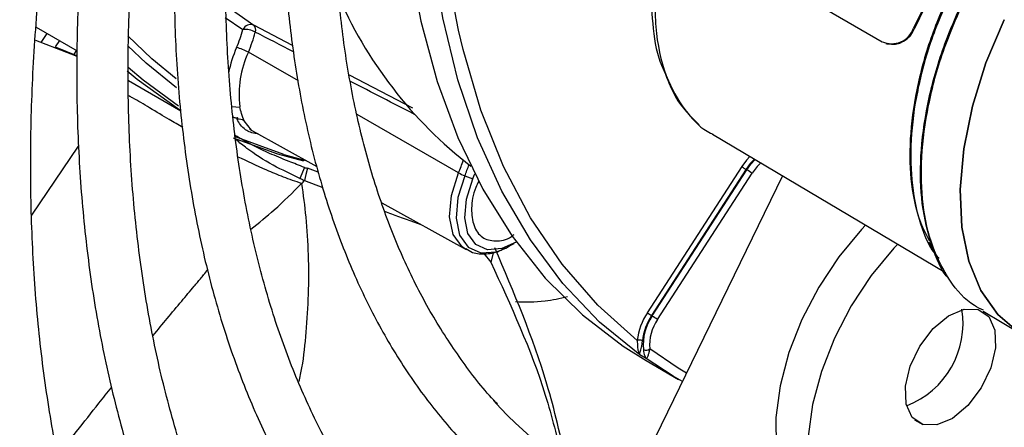
# Model space of a CAD drawing. Units: millimetres. Extents: x 5 to 414, y 3 to 291.
# Drawn here: x 310 to 311, y 97 to 98 of the extents above; entities that cross this region are included whole.
import ezdxf

# ---------------------------------------------------------------- set-up
doc = ezdxf.new("R2010")
doc.units = ezdxf.units.MM

msp = doc.modelspace()

# ---------------------------------------------------------------- linework, layer by layer
at = {"color": 7, "linetype": 'Continuous', "lineweight": 25}
for p, q in [((312.0781, 99.0022), (311.3894, 97.5681)), ((312.0794, 99.0018), (311.3906, 97.5677)), ((311.1097, 97.6918), (311.3516, 97.5518)), ((310.5553, 97.5969), (310.5906, 97.5719)), ((310.3271, 97.5694), (310.3767, 97.5408)), ((311.3894, 97.5681), (311.3906, 97.5677)), ((310.3262, 97.5536), (310.3765, 97.5345)), ((311.356, 97.5498), (311.3573, 97.5494)), ((310.3765, 97.535), (310.3505, 97.5452)), ((310.4388, 97.505), (310.5025, 97.4682)), ((310.5856, 97.4462), (310.6671, 97.4009)), ((311.1459, 97.4399), (311.4282, 97.2729)), ((310.6521, 97.3998), (310.6466, 97.3866)), ((310.6555, 97.3989), (310.6538, 97.3914)), ((310.6688, 97.394), (310.6555, 97.3989)), ((311.1815, 97.401), (311.0671, 97.2241)), ((311.1867, 97.3976), (311.0723, 97.2206)), ((311.0731, 97.2202), (311.1875, 97.3971)), ((311.0795, 97.2159), (311.1939, 97.3928)), ((311.1875, 97.3971), (311.1867, 97.3976)), ((310.6538, 97.3914), (310.6522, 97.384)), ((310.6522, 97.384), (310.6743, 97.3755)), ((310.846, 97.3898), (310.8558, 97.3859)), ((311.2309, 97.3896), (310.9993, 96.9149)), ((310.7457, 97.3572), (310.8478, 97.3004)), ((311.4078, 97.3098), (311.4208, 97.2841)), ((310.8958, 97.3024), (310.9004, 97.3049)), ((310.9004, 97.3049), (310.9057, 97.3079)), ((310.8693, 97.2957), (310.8775, 97.2853)), ((311.4736, 97.2259), (311.5198, 97.1985)), ((311.0723, 97.2206), (311.0731, 97.2202)), ((311.0659, 97.1686), (311.058, 97.1731)), ((311.0656, 97.1662), (311.1049, 97.1435))]:
    msp.add_line(p, q, dxfattribs=at)
at = {"color": 8, "linetype": 'Continuous', "lineweight": 25}
for p, q in [((310.5559, 97.5813), (310.5774, 97.5667)), ((310.6375, 97.5474), (310.5906, 97.5719)), ((310.3332, 97.5509), (310.3405, 97.5617)), ((310.3553, 97.5532), (310.3502, 97.5457)), ((310.373, 97.5364), (310.3761, 97.5411)), ((310.6446, 97.5045), (310.5841, 97.5391)), ((310.7831, 97.4716), (310.7065, 97.5115)), ((310.5642, 97.4737), (310.5739, 97.4726)), ((310.8387, 97.3933), (310.7158, 97.4637)), ((310.5877, 97.445), (310.5791, 97.4561)), ((310.567, 97.4378), (310.6268, 97.4157)), ((310.322, 97.3421), (310.3785, 97.4257)), ((310.881, 97.2976), (310.8775, 97.2853)), ((311.3906, 97.0946), (311.4007, 97.0888))]:
    msp.add_line(p, q, dxfattribs=at)
at = {"color": 7, "linetype": 'Continuous', "lineweight": 25, "flags": 128}
for points in [[(310.8385, 97.5657), (310.828, 97.6207), (310.8179, 97.7036), (310.8137, 97.7905), (310.8154, 97.881), (310.823, 97.9745), (310.8365, 98.0704), (310.8558, 98.1683), (310.8808, 98.2674), (310.9113, 98.3673)], [(310.7668, 97.795), (310.7696, 97.736), (310.7784, 97.6543), (310.7927, 97.5768), (310.8125, 97.5038), (310.8376, 97.4359), (310.868, 97.3734), (310.9034, 97.3166), (310.9436, 97.2658), (310.9885, 97.2214), (311.0378, 97.1835), (311.0656, 97.1662)], [(311.058, 97.1731), (311.0092, 97.2129), (310.965, 97.2593), (310.9255, 97.3121), (310.891, 97.371), (310.8617, 97.4357), (310.8378, 97.5058), (310.8194, 97.5808), (310.8066, 97.6605), (310.7995, 97.7442), (310.7984, 97.7719)], [(311.4993, 97.5785), (311.4771, 97.5263), (311.4606, 97.4738), (311.4501, 97.4224), (311.4458, 97.3732), (311.4479, 97.3275), (311.4564, 97.2864), (311.471, 97.251), (311.4913, 97.222), (311.5169, 97.2003), (311.5217, 97.1974)], [(311.5206, 97.1981), (311.5169, 97.2003), (311.4913, 97.222), (311.471, 97.251), (311.4564, 97.2864), (311.4479, 97.3275), (311.4458, 97.3732), (311.4501, 97.4224), (311.4606, 97.4738), (311.4771, 97.5263), (311.4993, 97.5785)], [(310.5012, 97.4692), (310.4494, 97.5061), (310.4372, 97.5164)], [(310.6513, 97.4076), (310.6199, 97.4159), (310.5662, 97.4354)], [(310.6268, 97.4157), (310.6269, 97.4156), (310.6536, 97.4084)], [(311.1967, 97.4099), (311.1916, 97.4044), (311.1867, 97.3976)], [(310.8558, 97.3859), (310.8576, 97.3904), (310.8582, 97.3919)], [(310.9084, 97.3096), (310.891, 97.3016), (310.8737, 97.3002), (310.8595, 97.3065), (310.85, 97.3198), (310.846, 97.3388), (310.848, 97.3616), (310.8558, 97.3859)], [(311.3314, 97.3302), (311.3264, 97.3249), (311.299, 97.2918), (311.2747, 97.2552), (311.2543, 97.2161), (311.2385, 97.1759), (311.2278, 97.1359), (311.2226, 97.0973), (311.223, 97.0615), (311.229, 97.0295), (311.2403, 97.0026), (311.2568, 96.9814), (311.2727, 96.9694)], [(311.3704, 97.3071), (311.3657, 97.3022), (311.3383, 97.2692), (311.314, 97.2325), (311.2936, 97.1934), (311.2778, 97.1532), (311.2671, 97.1132), (311.2619, 97.0746), (311.2623, 97.0388), (311.2682, 97.0069), (311.2796, 96.9799), (311.2961, 96.9587), (311.317, 96.9441), (311.3418, 96.9364), (311.3696, 96.936), (311.3994, 96.9429), (311.4305, 96.9568), (311.4616, 96.9772), (311.4919, 97.0036), (311.5202, 97.035), (311.5458, 97.0705), (311.5677, 97.1088), (311.5853, 97.1487), (311.5891, 97.1594)], [(311.4007, 97.0888), (311.3878, 97.0976), (311.3805, 97.1137), (311.3797, 97.1353), (311.3854, 97.1596), (311.397, 97.1838), (311.4131, 97.205), (311.4318, 97.2205), (311.4507, 97.2286), (311.4677, 97.2282)], [(311.4677, 97.2282), (311.4806, 97.2194), (311.4879, 97.2032), (311.4887, 97.1817), (311.483, 97.1573), (311.4713, 97.1331), (311.4552, 97.1119), (311.4366, 97.0964), (311.4177, 97.0884), (311.4007, 97.0888)], [(311.1095, 97.1409), (311.0985, 97.1473), (311.0659, 97.1686)]]:
    msp.add_lwpolyline(points, dxfattribs=at)
at = {"color": 8, "linetype": 'Continuous', "lineweight": 25, "flags": 128}
for points in [[(310.4968, 97.5068), (310.4671, 97.5311), (310.438, 97.5591)], [(311.0549, 97.1906), (311.007, 97.2333), (310.9639, 97.2828), (310.9258, 97.3388), (310.893, 97.4009), (310.8657, 97.4689), (310.844, 97.5423), (310.8385, 97.5657)], [(310.4972, 97.4963), (310.4604, 97.5259), (310.438, 97.547)], [(310.4385, 97.5212), (310.4568, 97.5056), (310.4995, 97.4744)], [(311.1911, 97.4131), (311.187, 97.4085), (311.1815, 97.401)], [(311.1875, 97.3971), (311.1924, 97.4039), (311.1975, 97.4094)], [(310.847, 97.3009), (310.8429, 97.3037), (310.8322, 97.3187), (310.8277, 97.3401), (310.8299, 97.3659), (310.8387, 97.3933)], [(310.846, 97.3898), (310.8376, 97.3633), (310.8355, 97.3385), (310.8398, 97.3178), (310.8501, 97.3033), (310.8655, 97.2964), (310.8844, 97.2979), (310.8958, 97.3024)], [(311.1144, 97.1509), (311.1044, 97.1569), (311.0701, 97.1804)]]:
    msp.add_lwpolyline(points, dxfattribs=at)
at = {"color": 7, "linetype": 'Continuous', "lineweight": 25}
for centre, radius, start, end in [((311.1755, 97.8181), 0.5267, 203.1029, 232.3217), ((310.5868, 97.5621), 0.0105, 68.6064, 153.8354), ((310.5853, 97.5663), 0.00773, 338.8354, 46.4672), ((310.4268, 97.6063), 0.1557, 336.7172, 345.2529), ((310.5797, 97.5404), 0.0264, 60.8766, 95.0251), ((310.4252, 97.6075), 0.173, 336.7172, 345.2529), ((311.363, 97.5773), 0.0279, 245.9873, 340.7661), ((311.3635, 97.5776), 0.0288, 257.481, 339.9753), ((310.5574, 97.4926), 0.0537, 60.1658, 76.6566), ((310.6923, 97.4884), 0.1195, 154.8532, 187.3261), ((310.5726, 97.4468), 0.0114, 54.9436, 100.09), ((310.8678, 97.4453), 0.0596, 240.7092, 248.5646), ((311.2114, 97.4403), 0.0494, 232.8187, 240.013), ((311.1566, 97.3436), 0.0617, 52.8185, 60.013), ((311.3426, 97.2113), 0.1068, 291.08, 9.1493), ((311.1299, 97.1823), 0.0754, 146.3632, 173.7058), ((311.1293, 97.1827), 0.0685, 146.3632, 173.7058), ((311.1224, 97.1855), 0.0603, 144.8668, 185.5385), ((311.097, 97.2634), 0.0494, 232.8185, 240.013), ((311.1227, 97.1855), 0.0528, 144.8668, 185.5385), ((311.0422, 97.1667), 0.0617, 52.8187, 60.0129), ((311.0577, 97.1836), 0.00754, 61.8873, 111.0994), ((311.0656, 97.1863), 0.00744, 243.9613, 307.5045), ((311.2835, 97.4851), 0.5451, 222.3668, 243.4271)]:
    msp.add_arc(centre, radius, start, end, dxfattribs=at)
at = {"color": 8, "linetype": 'Continuous', "lineweight": 25}
for centre, radius, start, end in [((310.7245, 97.478), 0.1685, 156.6376, 167.5749), ((310.6683, 97.4664), 0.1853, 336.7795, 341.7377), ((311.2445, 97.3607), 0.0599, 131.8724, 147.5112), ((310.67, 97.4653), 0.1916, 336.7887, 341.0273)]:
    msp.add_arc(centre, radius, start, end, dxfattribs=at)
for start_param, end_param in [(1.51069, 1.539854), (1.417858, 1.466934)]:
    msp.add_ellipse((310.5432, 97.5885), major_axis=(1.5873, -0.8195), ratio=0.00022, start_param=start_param, end_param=end_param, dxfattribs=at)
at = {"color": 7, "linetype": 'Continuous', "lineweight": 25}
for points, knots in [([(310.3533, 95.8975), (310.3461, 95.9047), (310.3189, 95.9315), (310.276, 95.9838), (310.2249, 96.0541), (310.1782, 96.1302), (310.136, 96.2112), (310.0983, 96.2971), (310.0651, 96.3877), (310.0366, 96.4828), (310.0129, 96.5822), (309.9939, 96.6856), (309.9798, 96.7928), (309.9706, 96.9035), (309.9662, 97.0176), (309.9668, 97.1347), (309.9723, 97.2545), (309.9827, 97.3768), (309.998, 97.5012), (310.0182, 97.6275), (310.0432, 97.7554), (310.0729, 97.8845), (310.1073, 98.0146), (310.1464, 98.1453), (310.1901, 98.2763), (310.2343, 98.3981), (310.2659, 98.4759), (310.2799, 98.5102)], [0, 0, 0, 0, 0.015259, 0.056967, 0.098613, 0.140196, 0.181718, 0.223187, 0.264612, 0.306001, 0.347363, 0.388707, 0.430038, 0.471361, 0.512682, 0.554001, 0.595323, 0.636647, 0.677975, 0.719309, 0.760647, 0.801991, 0.84334, 0.884694, 0.926052, 0.967415, 1, 1, 1, 1]), ([(310.3041, 98.5073), (310.2888, 98.4687), (310.2569, 98.3877), (310.2137, 98.2639), (310.1732, 98.1364), (310.1374, 98.0093), (310.1062, 97.8828), (310.0799, 97.7575), (310.0583, 97.6334), (310.0417, 97.5111), (310.03, 97.3906), (310.0233, 97.2725), (310.0216, 97.1569), (310.025, 97.0441), (310.0333, 96.9345), (310.0466, 96.8283), (310.065, 96.7257), (310.0882, 96.6272), (310.1164, 96.5328), (310.1493, 96.4429), (310.187, 96.3578), (310.2294, 96.2775), (310.2762, 96.2024), (310.3274, 96.1327), (310.3829, 96.0685), (310.4424, 96.01), (310.5058, 95.9573), (310.5731, 95.9107), (310.6421, 95.8705), (310.6903, 95.8491), (310.7136, 95.8387)], [0, 0, 0, 0, 0.032735, 0.06871, 0.10469, 0.140673, 0.176662, 0.212656, 0.248655, 0.28466, 0.320671, 0.356688, 0.39271, 0.428737, 0.464767, 0.500797, 0.536824, 0.572843, 0.608848, 0.644833, 0.68079, 0.71671, 0.752585, 0.788407, 0.824173, 0.859883, 0.89554, 0.931156, 0.966745, 1, 1, 1, 1]), ([(310.4192, 96.1238), (310.4113, 96.1322), (310.3849, 96.1603), (310.3443, 96.214), (310.2974, 96.2845), (310.2552, 96.3605), (310.2174, 96.4414), (310.1841, 96.527), (310.1555, 96.6172), (310.1316, 96.7118), (310.1125, 96.8104), (310.0982, 96.9129), (310.0888, 97.0189), (310.0843, 97.1283), (310.0846, 97.2407), (310.0899, 97.3559), (310.1001, 97.4735), (310.1152, 97.5933), (310.1352, 97.7149), (310.16, 97.838), (310.1895, 97.9624), (310.2237, 98.0876), (310.2624, 98.2134), (310.3059, 98.3394), (310.341, 98.4341), (310.3629, 98.4866), (310.3673, 98.4972)], [0, 0, 0, 0, 0.018981, 0.063393, 0.107729, 0.15199, 0.196184, 0.24032, 0.28441, 0.328465, 0.372496, 0.416509, 0.460514, 0.504513, 0.548512, 0.592512, 0.636516, 0.680525, 0.72454, 0.768561, 0.812589, 0.856622, 0.900661, 0.944706, 0.988754, 1, 1, 1, 1]), ([(310.3916, 98.4934), (310.3852, 98.4776), (310.3624, 98.4211), (310.3277, 98.3236), (310.2876, 98.2013), (310.2523, 98.0792), (310.2216, 97.9578), (310.1957, 97.8374), (310.1746, 97.7182), (310.1584, 97.6007), (310.1472, 97.4852), (310.1409, 97.3719), (310.1397, 97.2611), (310.1435, 97.1533), (310.1523, 97.0486), (310.1661, 96.9473), (310.1849, 96.8498), (310.2086, 96.7564), (310.2372, 96.6672), (310.2705, 96.5826), (310.3086, 96.5028), (310.3513, 96.428), (310.3984, 96.3585), (310.4499, 96.2944), (310.5055, 96.2359), (310.5651, 96.1833), (310.6283, 96.1364), (310.6956, 96.0963), (310.7435, 96.0711), (310.7698, 96.061), (310.7715, 96.0604)], [0, 0, 0, 0, 0.0147314, 0.0525938, 0.0904603, 0.1283318, 0.1662088, 0.204092, 0.2419818, 0.2798786, 0.3177826, 0.3556935, 0.3936109, 0.4315336, 0.4694597, 0.5073856, 0.5453066, 0.5832167, 0.6211085, 0.658973, 0.6968, 0.7345789, 0.7723, 0.8099559, 0.8475437, 0.8850666, 0.9225347, 0.9599648, 0.9973785, 1, 1, 1, 1]), ([(310.509, 96.3234), (310.4924, 96.3426), (310.4586, 96.3815), (310.413, 96.447), (310.371, 96.5179), (310.3336, 96.594), (310.3006, 96.6748), (310.2723, 96.7603), (310.2486, 96.8501), (310.2297, 96.9441), (310.2157, 97.0419), (310.2064, 97.1434), (310.2021, 97.2481), (310.2027, 97.3559), (310.2082, 97.4665), (310.2186, 97.5795), (310.2339, 97.6945), (310.2541, 97.8114), (310.279, 97.9297), (310.3087, 98.0491), (310.3429, 98.1693), (310.3819, 98.29), (310.4191, 98.3948), (310.4449, 98.4591), (310.4546, 98.4834)], [0, 0, 0, 0, 0.045515, 0.092181, 0.138756, 0.185247, 0.231664, 0.278023, 0.324337, 0.37062, 0.416881, 0.46313, 0.509374, 0.555617, 0.601861, 0.64811, 0.694365, 0.740627, 0.786896, 0.833173, 0.879457, 0.925748, 0.972045, 1, 1, 1, 1]), ([(310.4786, 98.4796), (310.4643, 98.4418), (310.4353, 98.365), (310.3971, 98.2492), (310.3628, 98.1325), (310.3333, 98.0164), (310.3084, 97.9013), (310.2885, 97.7875), (310.2734, 97.6753), (310.2633, 97.5651), (310.2582, 97.4572), (310.2581, 97.3519), (310.263, 97.2496), (310.2729, 97.1505), (310.2879, 97.055), (310.3078, 96.9633), (310.3327, 96.8758), (310.3624, 96.7926), (310.3968, 96.7142), (310.4359, 96.6407), (310.4795, 96.5724), (310.5275, 96.5094), (310.5797, 96.4521), (310.6359, 96.4005), (310.6959, 96.3547), (310.7598, 96.3157), (310.8045, 96.2915), (310.8287, 96.2822), (310.8293, 96.2819)], [0, 0, 0, 0, 0.038912, 0.078992, 0.119078, 0.159171, 0.199271, 0.239379, 0.279496, 0.319622, 0.359756, 0.399897, 0.440045, 0.480196, 0.520345, 0.560486, 0.60061, 0.640708, 0.680766, 0.720771, 0.760712, 0.800576, 0.840358, 0.88006, 0.919692, 0.959274, 0.998832, 1, 1, 1, 1]), ([(310.6006, 96.5232), (310.5904, 96.5342), (310.5635, 96.5635), (310.5245, 96.6172), (310.4832, 96.6833), (310.4465, 96.7547), (310.4142, 96.831), (310.3866, 96.9119), (310.3637, 96.9972), (310.3455, 97.0866), (310.3321, 97.1799), (310.3235, 97.2769), (310.3199, 97.3771), (310.3211, 97.4804), (310.3273, 97.5863), (310.3384, 97.6946), (310.3543, 97.8049), (310.3751, 97.9169), (310.4006, 98.0303), (310.4308, 98.1446), (310.4657, 98.2595), (310.5024, 98.368), (310.5295, 98.438), (310.5417, 98.4695)], [0, 0, 0, 0, 0.030093, 0.079445, 0.128685, 0.177819, 0.226861, 0.275827, 0.324737, 0.373606, 0.42245, 0.471278, 0.5201, 0.568921, 0.617745, 0.666574, 0.715411, 0.764257, 0.813112, 0.861976, 0.910848, 0.959728, 1, 1, 1, 1]), ([(310.5665, 98.4656), (310.5571, 98.4408), (310.5337, 98.3791), (310.5013, 98.28), (310.4688, 98.1691), (310.4411, 98.0587), (310.4181, 97.9493), (310.4, 97.8413), (310.3869, 97.735), (310.3787, 97.6308), (310.3755, 97.5289), (310.3773, 97.4298), (310.3842, 97.3337), (310.3961, 97.2411), (310.413, 97.1521), (310.4349, 97.0672), (310.4616, 96.9865), (310.4932, 96.9105), (310.5294, 96.8394), (310.5702, 96.7734), (310.6154, 96.7127), (310.6648, 96.6577), (310.7182, 96.6083), (310.7756, 96.5651), (310.8318, 96.5299), (310.8704, 96.512), (310.8874, 96.5042)], [0, 0, 0, 0, 0.028567, 0.071299, 0.114037, 0.156784, 0.19954, 0.242306, 0.285083, 0.327871, 0.370669, 0.413476, 0.45629, 0.499105, 0.541914, 0.584707, 0.627473, 0.670195, 0.712858, 0.755443, 0.797937, 0.84033, 0.882623, 0.92483, 0.966975, 1, 1, 1, 1]), ([(310.7083, 96.7048), (310.6974, 96.716), (310.6702, 96.7438), (310.6313, 96.7947), (310.5913, 96.8564), (310.5559, 96.9235), (310.5249, 96.9953), (310.4984, 97.0719), (310.4767, 97.1529), (310.4597, 97.2379), (310.4475, 97.3269), (310.4401, 97.4194), (310.4377, 97.5152), (310.4401, 97.614), (310.4475, 97.7153), (310.4597, 97.8189), (310.4768, 97.9243), (310.4987, 98.0313), (310.5253, 98.1395), (310.5566, 98.2485), (310.5909, 98.354), (310.6168, 98.4231), (310.6291, 98.4557)], [0, 0, 0, 0, 0.034648, 0.086262, 0.13774, 0.189085, 0.240314, 0.291449, 0.342513, 0.393529, 0.444513, 0.49548, 0.546441, 0.597401, 0.648365, 0.699337, 0.75032, 0.801312, 0.852316, 0.903331, 0.954355, 1, 1, 1, 1]), ([(310.6544, 98.4516), (310.6479, 98.4341), (310.6282, 98.3816), (310.6002, 98.2939), (310.5703, 98.1889), (310.5454, 98.0847), (310.5252, 97.9816), (310.5099, 97.88), (310.4996, 97.7802), (310.4942, 97.6827), (310.4939, 97.5877), (310.4986, 97.4956), (310.5084, 97.4068), (310.5231, 97.3216), (310.5429, 97.2403), (310.5676, 97.1633), (310.5971, 97.0909), (310.6313, 97.0233), (310.6701, 96.9609), (310.7133, 96.9038), (310.7607, 96.8524), (310.812, 96.8066), (310.8674, 96.7673), (310.912, 96.7405), (310.9391, 96.7288), (310.9454, 96.7261)], [0, 0, 0, 0, 0.022971, 0.068945, 0.114928, 0.160921, 0.206927, 0.252946, 0.298979, 0.345026, 0.391085, 0.437154, 0.483229, 0.529299, 0.575353, 0.621375, 0.667345, 0.713242, 0.759041, 0.804724, 0.850279, 0.89571, 0.941036, 0.986294, 1, 1, 1, 1]), ([(310.7945, 96.9094), (310.7883, 96.9155), (310.7666, 96.9369), (310.7335, 96.9795), (310.6952, 97.037), (310.6616, 97.1), (310.6323, 97.1678), (310.6077, 97.2403), (310.5878, 97.3171), (310.5726, 97.3981), (310.5622, 97.4828), (310.5566, 97.5711), (310.556, 97.6625), (310.5602, 97.7567), (310.5693, 97.8534), (310.5833, 97.9521), (310.6022, 98.0526), (310.6257, 98.1544), (310.6541, 98.2571), (310.6842, 98.353), (310.7069, 98.4146), (310.7169, 98.4417)], [0, 0, 0, 0, 0.021935, 0.077574, 0.13304, 0.188333, 0.243476, 0.298498, 0.353432, 0.408305, 0.463142, 0.517961, 0.572774, 0.627588, 0.68241, 0.737243, 0.792089, 0.84695, 0.901824, 0.95671, 1, 1, 1, 1]), ([(310.7578, 98.4361), (310.7513, 98.4181), (310.7329, 98.3671), (310.7075, 98.2832), (310.6813, 98.1849), (310.6602, 98.0875), (310.6438, 97.9913), (310.6324, 97.8969), (310.626, 97.8045), (310.6246, 97.7146), (310.6283, 97.6275), (310.637, 97.5436), (310.6507, 97.4633), (310.6695, 97.387), (310.6932, 97.3149), (310.7217, 97.2474), (310.7549, 97.1848), (310.7927, 97.1274), (310.8348, 97.0756), (310.881, 97.0293), (310.9313, 96.9893), (310.9753, 96.9602), (311.0036, 96.9468), (311.0127, 96.9425)], [0, 0, 0, 0, 0.02737, 0.077444, 0.127531, 0.177633, 0.227753, 0.27789, 0.328045, 0.378218, 0.428406, 0.478602, 0.528794, 0.578965, 0.629094, 0.679153, 0.72911, 0.778934, 0.8286, 0.878099, 0.927443, 0.97667, 1, 1, 1, 1]), ([(310.8856, 97.1141), (310.885, 97.1146), (310.8699, 97.1295), (310.8437, 97.1639), (310.8078, 97.2175), (310.7767, 97.2768), (310.7499, 97.3409), (310.7278, 97.4095), (310.7104, 97.4825), (310.6977, 97.5595), (310.6898, 97.6402), (310.6868, 97.7243), (310.6886, 97.8114), (310.6954, 97.901), (310.707, 97.9929), (310.7235, 98.0867), (310.7446, 98.1818), (310.7707, 98.2779), (310.7958, 98.3593), (310.8139, 98.4084), (310.8201, 98.4253)], [0, 0, 0, 0, 0.002428, 0.063638, 0.124616, 0.185363, 0.245911, 0.306302, 0.366582, 0.426792, 0.486962, 0.547114, 0.607264, 0.66742, 0.727588, 0.787774, 0.847978, 0.908201, 0.96844, 1, 1, 1, 1]), ([(311.1209, 97.8008), (311.115, 97.7877), (311.1027, 97.7603), (311.0883, 97.7166), (311.0773, 97.6699), (311.0714, 97.6211), (311.0727, 97.5725), (311.0784, 97.535), (311.0869, 97.5174), (311.0891, 97.5126)], [0, 0, 0, 0, 0.127377, 0.265759, 0.415274, 0.576035, 0.748143, 0.931648, 1, 1, 1, 1]), ([(311.4358, 97.6179), (311.4268, 97.5972), (311.4086, 97.5559), (311.3919, 97.4933), (311.3839, 97.4335), (311.3853, 97.3781), (311.397, 97.3307), (311.4092, 97.3009), (311.4194, 97.2906), (311.4201, 97.2899)], [0, 0, 0, 0, 0.1645447, 0.3290894, 0.4936342, 0.6581789, 0.8227236, 0.9872683, 1, 1, 1, 1]), ([(311.437, 97.6172), (311.4279, 97.5965), (311.4097, 97.5551), (311.393, 97.4925), (311.3848, 97.4324), (311.3868, 97.3775), (311.3949, 97.3361), (311.4054, 97.3172), (311.4089, 97.3109)], [0, 0, 0, 0, 0.182044, 0.364087, 0.546131, 0.728175, 0.910219, 1, 1, 1, 1]), ([(311.4335, 97.2634), (311.4332, 97.2638), (311.4229, 97.2743), (311.4106, 97.305), (311.3982, 97.3547), (311.3968, 97.4129), (311.4051, 97.4757), (311.4227, 97.5413), (311.4417, 97.5847), (311.4513, 97.6064)], [0, 0, 0, 0, 0.005994, 0.171662, 0.337329, 0.502997, 0.668665, 0.834332, 1, 1, 1, 1]), ([(311.4743, 97.2272), (311.4705, 97.2289), (311.4541, 97.2365), (311.4324, 97.2621), (311.411, 97.303), (311.3995, 97.3539), (311.3978, 97.4118), (311.4062, 97.4748), (311.4237, 97.5405), (311.4428, 97.5839), (311.4524, 97.6057)], [0, 0, 0, 0, 0.041364, 0.178312, 0.31526, 0.452208, 0.589156, 0.726104, 0.863052, 1, 1, 1, 1]), ([(313.5434, 97.5244), (313.5304, 97.5006), (313.4945, 97.4348), (313.4316, 97.3292), (313.3553, 97.2076), (313.2758, 97.0888), (313.1933, 96.9727), (313.108, 96.8597), (313.0202, 96.7502), (312.93, 96.6443), (312.8376, 96.5423), (312.7434, 96.4445), (312.6474, 96.351), (312.55, 96.2622), (312.4514, 96.1781), (312.3518, 96.0991), (312.2515, 96.0253), (312.1507, 95.9569), (312.0497, 95.8941), (311.9486, 95.8369), (311.8478, 95.7855), (311.7475, 95.74), (311.648, 95.7006), (311.5493, 95.6673), (311.4519, 95.6401), (311.356, 95.6193), (311.2616, 95.6046), (311.1693, 95.5966), (311.0941, 95.5941), (311.0507, 95.5967), (311.0365, 95.5976)], [0, 0, 0, 0, 0.020952, 0.057941, 0.094931, 0.131919, 0.168906, 0.205891, 0.242873, 0.279853, 0.316829, 0.3538, 0.390768, 0.42773, 0.464687, 0.501639, 0.538585, 0.575526, 0.612461, 0.649392, 0.68632, 0.723246, 0.760172, 0.797101, 0.834038, 0.870987, 0.907954, 0.944948, 0.981976, 1, 1, 1, 1]), ([(311.0891, 97.5126), (311.0928, 97.5031), (311.1024, 97.4781), (311.1194, 97.4617), (311.1299, 97.4515)], [0, 0, 0, 0, 0.380407, 1, 1, 1, 1]), ([(311.0211, 95.5355), (311.0227, 95.5353), (311.0543, 95.5324), (311.1179, 95.5327), (311.2119, 95.5368), (311.3082, 95.5482), (311.406, 95.5657), (311.5054, 95.5897), (311.606, 95.62), (311.7076, 95.6566), (311.8099, 95.6993), (311.9127, 95.748), (312.0158, 95.8027), (312.119, 95.8632), (312.2219, 95.9293), (312.3243, 96.001), (312.426, 96.0779), (312.5268, 96.16), (312.6265, 96.247), (312.7247, 96.3387), (312.8213, 96.435), (312.9161, 96.5355), (313.0088, 96.6401), (313.0992, 96.7486), (313.1872, 96.8605), (313.2724, 96.9758), (313.3548, 97.0941), (313.4341, 97.2151), (313.5099, 97.3387), (313.5659, 97.4344), (313.5954, 97.4893), (313.602, 97.5016)], [0, 0, 0, 0, 0.00202, 0.038401, 0.074831, 0.111306, 0.14782, 0.184367, 0.220939, 0.25753, 0.294134, 0.330746, 0.367362, 0.403979, 0.440595, 0.477207, 0.513817, 0.550421, 0.587022, 0.623618, 0.660209, 0.696797, 0.733381, 0.769961, 0.806539, 0.843114, 0.879688, 0.91626, 0.952831, 0.989402, 1, 1, 1, 1]), ([(310.5791, 97.4561), (310.5779, 97.4589), (310.5759, 97.4638), (310.5744, 97.4703), (310.5738, 97.4731)], [0, 0, 0, 0, 0.563948, 1, 1, 1, 1]), ([(313.6924, 97.4665), (313.678, 97.4401), (313.6399, 97.3702), (313.5741, 97.2587), (313.4955, 97.1323), (313.4136, 97.0085), (313.3287, 96.8875), (313.241, 96.7695), (313.1506, 96.6549), (313.0578, 96.5438), (312.9628, 96.4366), (312.8658, 96.3334), (312.767, 96.2345), (312.6666, 96.1401), (312.565, 96.0504), (312.4622, 95.9657), (312.3585, 95.886), (312.2542, 95.8117), (312.1495, 95.7427), (312.0447, 95.6794), (311.9399, 95.6218), (311.8354, 95.57), (311.7315, 95.5242), (311.6283, 95.4844), (311.5261, 95.4508), (311.4252, 95.4234), (311.3257, 95.4022), (311.2279, 95.3872), (311.132, 95.3789), (311.05, 95.3762), (311.001, 95.379), (310.9823, 95.38)], [0, 0, 0, 0, 0.021454, 0.056913, 0.092373, 0.127831, 0.163289, 0.198745, 0.234199, 0.26965, 0.305099, 0.340544, 0.375986, 0.411423, 0.446857, 0.482285, 0.517709, 0.553128, 0.588542, 0.623952, 0.659359, 0.694763, 0.730166, 0.76557, 0.800977, 0.836391, 0.871816, 0.907258, 0.942723, 0.978217, 1, 1, 1, 1]), ([(310.5706, 97.458), (310.5706, 97.4581), (310.5705, 97.4584), (310.5705, 97.4588), (310.5706, 97.4594), (310.571, 97.4599), (310.5712, 97.4601)], [0, 0, 0, 0, 0.2497676, 0.3988862, 0.7221542, 1, 1, 1, 1]), ([(310.6521, 97.3998), (310.6457, 97.4023), (310.63, 97.4083), (310.6042, 97.419), (310.5841, 97.4288), (310.5712, 97.4368), (310.5679, 97.4388)], [0, 0, 0, 0, 0.175636, 0.430742, 0.85317, 1, 1, 1, 1]), ([(310.6466, 97.3866), (310.6355, 97.3918), (310.6113, 97.4029), (310.5857, 97.4199), (310.5734, 97.4298), (310.5692, 97.4332)], [0, 0, 0, 0, 0.355228, 0.778378, 1, 1, 1, 1]), ([(310.6521, 97.3998), (310.6527, 97.3996), (310.6539, 97.3993), (310.655, 97.399), (310.6555, 97.3989)], [0, 0, 0, 0, 0.554759, 1, 1, 1, 1]), ([(310.6466, 97.3866), (310.6476, 97.3862), (310.6495, 97.3853), (310.6514, 97.3844), (310.6522, 97.384)], [0, 0, 0, 0, 0.559983, 1, 1, 1, 1]), ([(310.6486, 97.3803), (310.6492, 97.3809), (310.6504, 97.3821), (310.6516, 97.3834), (310.6522, 97.384)], [0, 0, 0, 0, 0.500192, 1, 1, 1, 1]), ([(310.749, 97.3469), (310.7517, 97.3458), (310.7662, 97.3402), (310.7809, 97.3351), (310.7927, 97.331)], [0, 0, 0, 0, 0.188975, 1, 1, 1, 1]), ([(310.8472, 97.3018), (310.8499, 97.3), (310.8572, 97.2952), (310.8724, 97.2949), (310.8861, 97.2972), (310.8938, 97.3018), (310.8956, 97.3029)], [0, 0, 0, 0, 0.198365, 0.541589, 0.890206, 1, 1, 1, 1]), ([(310.9696, 97.042), (310.9622, 97.0743), (310.9414, 97.1649), (310.9055, 97.2488), (310.8824, 97.3028)], [0, 0, 0, 0, 0.355598, 1, 1, 1, 1]), ([(310.8775, 97.2853), (310.9019, 97.2327), (310.9374, 97.156), (310.958, 97.0726), (310.9645, 97.0463)], [0, 0, 0, 0, 0.685841, 1, 1, 1, 1]), ([(309.9109, 97.25), (309.9091, 97.2197), (309.9048, 97.1484), (309.9038, 97.039), (309.9072, 96.9219), (309.9157, 96.8079), (309.9292, 96.6973), (309.9477, 96.5904), (309.9711, 96.4875), (309.9993, 96.3887), (310.0325, 96.2943), (310.0703, 96.2045), (310.1129, 96.1197), (310.1599, 96.0399), (310.2114, 95.9654), (310.2672, 95.8964), (310.3271, 95.8329), (310.3911, 95.7753), (310.4588, 95.7235), (310.5303, 95.678), (310.5959, 95.6424), (310.639, 95.6246), (310.6559, 95.6177)], [0, 0, 0, 0, 0.038295, 0.090088, 0.141887, 0.19369, 0.245493, 0.297292, 0.349082, 0.400856, 0.452605, 0.50432, 0.555991, 0.607606, 0.659158, 0.710638, 0.762045, 0.813381, 0.864657, 0.915888, 0.967096, 1, 1, 1, 1]), ([(311.0549, 97.1906), (311.055, 97.188), (311.0553, 97.1826), (311.0558, 97.1766), (311.0572, 97.1745), (311.058, 97.1731)], [0, 0, 0, 0, 0.274489, 0.555353, 1, 1, 1, 1]), ([(311.06, 97.1825), (311.0602, 97.1833), (311.0605, 97.1846), (311.0608, 97.1867), (311.061, 97.1884), (311.0612, 97.1896), (311.0612, 97.1902)], [0, 0, 0, 0, 0.366806, 0.588122, 0.798697, 1, 1, 1, 1]), ([(311.058, 97.1731), (311.0581, 97.1739), (311.0582, 97.1752), (311.0595, 97.1804), (311.06, 97.1825)], [0, 0, 0, 0, 0.592171, 1, 1, 1, 1]), ([(311.0623, 97.1797), (311.0628, 97.1767), (311.0636, 97.1714), (311.0652, 97.1695), (311.0659, 97.1686)], [0, 0, 0, 0, 0.55509, 1, 1, 1, 1]), ([(311.0659, 97.1686), (311.0662, 97.1689), (311.0666, 97.1694), (311.0682, 97.1725), (311.0694, 97.1762), (311.0699, 97.1791), (311.0701, 97.1804)], [0, 0, 0, 0, 0.319809, 0.615513, 0.820857, 1, 1, 1, 1])]:
    msp.add_open_spline(points, degree=3, knots=knots, dxfattribs=at)
at = {"color": 8, "linetype": 'Continuous', "lineweight": 25}
for points, knots in [([(311.0971, 97.7209), (311.0941, 97.7117), (311.084, 97.6804), (311.0757, 97.6253), (311.0758, 97.5602), (311.0897, 97.5045), (311.1137, 97.4659), (311.1334, 97.4458), (311.1454, 97.4405), (311.1463, 97.4401)], [0, 0, 0, 0, 0.07353, 0.250692, 0.453058, 0.655385, 0.833217, 0.986516, 1, 1, 1, 1]), ([(310.5047, 97.448), (310.4993, 97.4512), (310.4868, 97.4584), (310.4699, 97.4687), (310.4546, 97.4779), (310.4459, 97.4829), (310.4408, 97.4855), (310.4393, 97.4863)], [0, 0, 0, 0, 0.290904, 0.664512, 0.814866, 0.94228, 1, 1, 1, 1]), ([(310.5712, 97.4601), (310.571, 97.4599), (310.5707, 97.4597), (310.5701, 97.4596), (310.5695, 97.4595), (310.5687, 97.4596), (310.5676, 97.4598), (310.5666, 97.4602), (310.566, 97.4606), (310.5658, 97.4608)], [0, 0, 0, 0, 0.111271, 0.184106, 0.257272, 0.391501, 0.545195, 0.810216, 1, 1, 1, 1]), ([(310.5959, 97.4405), (310.5955, 97.4405), (310.5888, 97.4412), (310.5768, 97.4462), (310.5729, 97.4535), (310.5706, 97.458)], [0, 0, 0, 0, 0.02517, 0.394411, 1, 1, 1, 1]), ([(310.6486, 97.3803), (310.6412, 97.3829), (310.6266, 97.388), (310.5996, 97.3993), (310.5828, 97.4072), (310.5717, 97.4124)], [0, 0, 0, 0, 0.25813, 0.509522, 1, 1, 1, 1]), ([(310.5872, 97.3251), (310.5967, 97.3328), (310.6178, 97.3497), (310.6377, 97.3694), (310.6486, 97.3803)], [0, 0, 0, 0, 0.450429, 1, 1, 1, 1]), ([(310.6486, 97.3803), (310.6504, 97.3668), (310.6542, 97.3383), (310.6569, 97.2935), (310.6571, 97.2471), (310.6539, 97.2015), (310.6507, 97.1663), (310.6463, 97.1465), (310.645, 97.1409)], [0, 0, 0, 0, 0.1720472, 0.3629035, 0.5630993, 0.751411, 0.930432, 1, 1, 1, 1]), ([(310.863, 97.3834), (310.8617, 97.3807), (310.8563, 97.3697), (310.8532, 97.3496), (310.8562, 97.3285), (310.8663, 97.3136), (310.8828, 97.31), (310.8972, 97.3119), (310.9049, 97.318), (310.906, 97.3189)], [0, 0, 0, 0, 0.057233, 0.239151, 0.42114, 0.603052, 0.785048, 0.967903, 1, 1, 1, 1]), ([(310.4689, 97.1966), (310.4745, 97.2035), (310.486, 97.2175), (310.5026, 97.2373), (310.5148, 97.2517), (310.5224, 97.2608), (310.5262, 97.2653), (310.5288, 97.2684), (310.5318, 97.2721), (310.5335, 97.2742), (310.5352, 97.2763)], [0, 0, 0, 0, 0.25547, 0.517202, 0.744716, 0.802883, 0.86071, 0.91814, 0.922436, 1, 1, 1, 1]), ([(310.9703, 97.2432), (310.9613, 97.2412), (310.9399, 97.2364), (310.9194, 97.2369), (310.9075, 97.2372)], [0, 0, 0, 0, 0.425079, 1, 1, 1, 1]), ([(310.3535, 97.0518), (310.361, 97.0614), (310.3775, 97.0824), (310.3993, 97.1098), (310.4135, 97.1276), (310.4187, 97.1341)], [0, 0, 0, 0, 0.348364, 0.761912, 1, 1, 1, 1])]:
    msp.add_open_spline(points, degree=3, knots=knots, dxfattribs=at)

doc.saveas('drawing.dxf')
